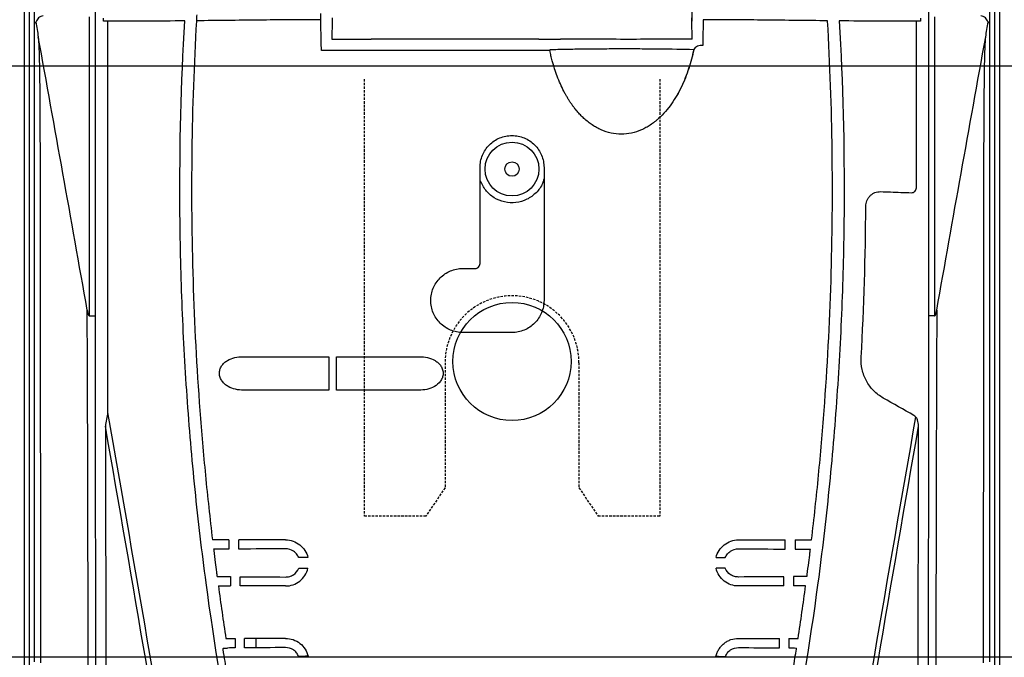
# Model space of a CAD drawing. Units: millimetres. Extents: x -3402 to 8400, y 0 to 6280.
# Drawn here: x 1630 to 1730, y 3781 to 3846 of the extents above; entities that cross this region are included whole.
import ezdxf
from ezdxf.enums import TextEntityAlignment as Align

# ---------------------------------------------------------------- set-up
doc = ezdxf.new("R2010")
doc.units = ezdxf.units.MM
doc.header["$MEASUREMENT"] = 0
doc.linetypes.add('DASHED2', pattern=[0.375, 0.25, -0.125])
doc.linetypes.add('HIDDEN', pattern=[0.375, 0.25, -0.125])
for name, color, linetype, lineweight in [('2DE_OBJ_LAMEL-APP', 130, 'Continuous', 25), ('2DE_OBJ_Lamel-DISTR', 255, 'Continuous', 18), ('2DE_TXTNUM', 11, 'Continuous', 9)]:
    doc.layers.add(name, color=color, linetype=linetype, lineweight=lineweight)
doc.layers.add('2DE_TXTPAR', color=41, linetype='Continuous')
doc.layers.add('Zaciski', color=30, linetype='DASHED2')
doc.layers.add('LAM_MONT', color=1, linetype='Continuous', plot=False)
doc.styles.add('CP_ATTR', font='ARIAL.TTF')
doc.styles.add('CP_ELATT', font='ARIAL.TTF')

# ---------------------------------------------------------------- blocks, each defined once
blk = doc.blocks.new('LML_73_81005_01')
at = {"layer": 'LAM_MONT'}
blk.add_circle((0, 0), 6, dxfattribs=at)
blk = doc.blocks.new('2dlam_73-81005-07_zcm9x1x')
at = {"layer": 'LAM_MONT'}
blk.add_lwpolyline([(-0.021, -130), (706.979, -130), (706.979, -70), (-0.021, -70)], close=True, dxfattribs=at)
blk.add_blockref('LML_73_81005_01', (453.479, -100))
at = {"linetype": 'ByBlock', "style": 'CP_ATTR', "flags": 9}
for tag, p in [('NUMBER', (0.813, -129.399)), ('GROUP', (0.813, -129.4)), ('ARTICLE', (0.813, -129.401)), ('ORDER-NO', (0.813, -129.403)), ('PRODUCER', (0.813, -129.404)), ('NAME', (0.814, -129.397)), ('CHARACTER', (0.819, -129.401)), ('TAG', (0.82, -129.397)), ('VOLTAGE', (0.821, -129.404)), ('OTHER', (0.822, -129.399)), ('POWER', (0.822, -129.403))]:
    blk.add_attdef(tag, text='', height=0.0005, dxfattribs=at).set_placement(p, align=Align.MIDDLE_LEFT)
blk = doc.blocks.new('2dapa_ars26v_apa-04_f6pa639')
for p, q in [((-49.5, -240.122), (-49.5, 276.878)), ((49.5, 276.878), (49.5, -240.122)), ((-49, -273.712), (-49, -95.753)), ((49, -95.622), (49, -273.712)), ((-18.29, -152.249), (-18.29, -152.273)), ((16.29, -152.272), (16.29, -152.278)), ((18.29, -152.273), (18.29, -152.249)), ((0, -182.056), (0, -182.024)), ((-26.028, -213.113), (-26.028, -214.072))]:
    blk.add_line(p, q)
at = {"flags": 128}
blk.add_lwpolyline([(2.714, -152.266), (0.587, -152.266), (-1.539, -152.266), (-3.666, -152.266), (-5.793, -152.266), (-7.919, -152.267), (-10.045, -152.268), (-12.17, -152.269), (-14.295, -152.27)], dxfattribs=at)
for radius in [2.732, 0.733]:
    blk.add_circle((0, -165.458), radius)
for centre, start, end in [((-41.167, -159.287), 89.3633, 92.15958), ((41.166, -159.287), 87.84042, 90.6367)]:
    blk.add_arc(centre, 8.846, start, end)
for points, degree in [([(-48.5, -150.669), (-48.5, -147.974), (-48.5, -145.157), (-48.5, -142.217)], 3), ([(48.5, -142.217), (48.5, -145.157), (48.5, -147.974), (48.5, -150.669)], 3), ([(-42.341, -149.435), (-42.342, -159.738), (-42.342, -170.042), (-42.341, -180.345)], 3), ([(-19.42, -150.294), (-19.422, -150.071), (-19.421, -149.855), (-19.416, -149.681)], 3), ([(18.266, -149.507), (18.274, -150.437)], 1), ([(42.34, -180.345), (42.341, -170.042), (42.342, -159.738), (42.34, -149.435)], 3), ([(-48.5, -150.669), (-48.5, -150.622), (-48.451, -150.577), (-48.359, -150.541)], 3), ([(-48.359, -150.541), (-48.269, -151.04), (-48.2, -151.542), (-48.11, -152.041)], 3), ([(-42.912, -180.378), (-42.913, -170.253), (-42.913, -160.126), (-42.912, -150)], 3), ([(-41.5, -150.447), (-41.5, -150.336), (-41.5, -150.228), (-41.5, -150.141)], 3), ([(-33.241, -150.414), (-35.854, -150.438), (-38.464, -150.453), (-41.069, -150.442)], 3), ([(-41.069, -150.442), (-41.069, -163.685), (-41.069, -176.929), (-41.069, -190.17)], 3), ([(-32.049, -150.402), (-32.05, -150.411), (-32.05, -150.42), (-32.051, -150.429)], 3), ([(-18.272, -150.117), (-18.278, -150.828), (-18.284, -151.538), (-18.29, -152.249)], 3), ([(18.29, -152.249), (18.284, -151.538), (18.277, -150.828), (18.271, -150.117)], 3), ([(19.419, -150.294), (19.413, -150.623), (19.407, -150.951), (19.4, -151.28)], 3), ([(32.05, -150.429), (32.05, -150.42), (32.049, -150.411), (32.049, -150.402)], 3), ([(41.068, -150.442), (38.463, -150.453), (35.854, -150.438), (33.241, -150.414)], 3), ([(41.068, -167.364), (41.068, -161.723), (41.068, -156.082), (41.068, -150.442)], 3), ([(41.5, -150.141), (41.5, -150.228), (41.5, -150.336), (41.5, -150.447)], 3), ([(42.912, -150), (42.913, -160.126), (42.913, -170.253), (42.912, -180.378)], 3), ([(48.109, -152.041), (48.2, -151.542), (48.269, -151.04), (48.359, -150.541)], 3), ([(48.5, -150.669), (48.5, -150.622), (48.451, -150.577), (48.359, -150.541)], 3), ([(-43.144, -179.786), (-44.778, -170.531), (-46.433, -161.282), (-48.11, -152.041)], 3), ([(-18.29, -152.273), (-16.958, -152.272), (-15.627, -152.271), (-14.295, -152.27)], 3), ([(2.714, -152.266), (3.45, -152.266), (4.185, -152.266), (4.921, -152.266)], 3), ([(18.29, -152.273), (17.623, -152.273), (16.957, -152.272), (16.29, -152.272)], 3), ([(43.143, -179.786), (44.778, -170.531), (46.433, -161.282), (48.109, -152.041)], 3), ([(3.837, -153.409), (-3.9, -153.41), (-11.639, -153.411), (-19.36, -153.409)], 3), ([(3.831, -153.356), (3.832, -153.374), (3.834, -153.392), (3.838, -153.409)], 3), ([(18.461, -153.325), (18.459, -153.33), (18.458, -153.335), (18.457, -153.34)], 3), ([(-3.25, -175.056), (-3.25, -171.806), (-3.25, -168.556), (-3.25, -165.306)], 3), ([(3.25, -165.306), (3.25, -169.806), (3.25, -174.306), (3.25, -178.806)], 3), ([(35.461, -184.577), (35.749, -179.472), (35.907, -174.364), (35.935, -169.251)], 3), ([(-5, -175.556), (-4.584, -175.556), (-4.167, -175.556), (-3.75, -175.556)], 3), ([(0, -182.056), (-1.667, -182.056), (-3.334, -182.056), (-5, -182.056)], 3), ([(-27.339, -184.514), (-24.435, -184.514), (-21.527, -184.514), (-18.616, -184.514)], 3), ([(-17.817, -184.514), (-15.008, -184.514), (-12.198, -184.514), (-9.386, -184.514)], 3), ([(-18.613, -187.915), (-21.499, -187.915), (-24.383, -187.915), (-27.262, -187.915)], 3), ([(-9.456, -187.915), (-12.243, -187.915), (-15.029, -187.915), (-17.813, -187.915)], 3), ([(40.818, -190.468), (39.781, -189.884), (38.744, -189.299), (37.707, -188.713)], 3), ([(-41.069, -190.17), (-38.201, -206.537), (-35.397, -222.913), (-32.649, -239.284)], 3), ([(40.988, -190.628), (38.148, -206.842), (35.371, -223.065), (32.649, -239.283)], 3), ([(40.988, -190.628), (40.945, -190.561), (40.887, -190.507), (40.818, -190.468)], 3), ([(41.297, -191.563), (41.262, -191.35), (41.227, -191.135), (41.191, -190.919)], 3), ([(-33.131, -239.356), (-35.798, -223.425), (-38.519, -207.49), (-41.297, -191.563)], 3), ([(33.131, -239.355), (35.798, -223.425), (38.519, -207.489), (41.297, -191.563)], 3), ([(-28.757, -203.113), (-29.313, -203.114), (-29.867, -203.114), (-30.422, -203.114)], 3), ([(-28.757, -203.113), (-28.757, -203.429), (-28.756, -203.745), (-28.755, -204.06)], 3), ([(-27.755, -204.052), (-27.755, -203.739), (-27.754, -203.426), (-27.753, -203.113)], 3), ([(-22.999, -203.113), (-24.585, -203.113), (-26.169, -203.113), (-27.753, -203.113)], 3), ([(22.999, -203.113), (24.584, -203.113), (26.169, -203.113), (27.752, -203.113)], 3), ([(27.755, -204.052), (27.754, -203.739), (27.753, -203.426), (27.752, -203.113)], 3), ([(28.757, -203.113), (28.756, -203.429), (28.755, -203.745), (28.754, -204.06)], 3), ([(28.757, -203.113), (29.312, -203.114), (29.867, -203.114), (30.422, -203.114)], 3), ([(-28.755, -204.06), (-29.272, -204.064), (-29.789, -204.069), (-30.306, -204.074)], 3), ([(-23, -204.016), (-24.586, -204.027), (-26.171, -204.039), (-27.755, -204.052)], 3), ([(-20.723, -204.905), (-21.036, -204.906), (-21.349, -204.908), (-21.662, -204.91)], 3), ([(20.722, -204.905), (21.035, -204.906), (21.348, -204.908), (21.661, -204.91)], 3), ([(23, -204.016), (24.586, -204.027), (26.171, -204.039), (27.755, -204.052)], 3), ([(28.754, -204.06), (29.272, -204.064), (29.789, -204.069), (30.305, -204.074)], 3), ([(-21.664, -205.998), (-21.35, -206), (-21.036, -206.002), (-20.722, -206.003)], 3), ([(21.664, -205.998), (21.35, -206), (21.036, -206.002), (20.722, -206.003)], 3), ([(-29.953, -206.833), (-29.497, -206.837), (-29.04, -206.84), (-28.582, -206.844)], 3), ([(-28.582, -206.844), (-28.582, -207.162), (-28.581, -207.479), (-28.58, -207.797)], 3), ([(-27.6, -207.797), (-27.599, -207.482), (-27.598, -207.167), (-27.597, -206.852)], 3), ([(-27.597, -206.852), (-26.066, -206.865), (-24.534, -206.876), (-23, -206.886)], 3), ([(27.597, -206.852), (26.066, -206.865), (24.533, -206.876), (23, -206.886)], 3), ([(27.6, -207.797), (27.599, -207.482), (27.598, -207.167), (27.597, -206.852)], 3), ([(28.582, -206.844), (28.581, -207.162), (28.58, -207.479), (28.579, -207.797)], 3), ([(29.953, -206.833), (29.496, -206.837), (29.039, -206.84), (28.582, -206.844)], 3), ([(-29.824, -207.797), (-29.583, -209.571), (-29.325, -211.343), (-29.054, -213.113)], 3), ([(-29.824, -207.797), (-29.409, -207.797), (-28.994, -207.797), (-28.58, -207.797)], 3), ([(-22.999, -207.797), (-24.534, -207.797), (-26.068, -207.797), (-27.6, -207.797)], 3), ([(27.6, -207.797), (26.067, -207.797), (24.533, -207.797), (22.999, -207.797)], 3), ([(29.824, -207.797), (29.409, -207.797), (28.994, -207.797), (28.579, -207.797)], 3), ([(29.053, -213.113), (29.325, -211.343), (29.582, -209.571), (29.824, -207.797)], 3), ([(-29.054, -213.113), (-28.743, -213.113), (-28.431, -213.113), (-28.12, -213.113)], 3), ([(-28.12, -213.113), (-28.119, -213.438), (-28.118, -213.763), (-28.117, -214.088)], 3), ([(-27.173, -214.08), (-27.172, -213.758), (-27.17, -213.436), (-27.169, -213.113)], 3), ([(22.999, -213.113), (24.39, -213.113), (25.78, -213.113), (27.169, -213.113)], 3), ([(27.172, -214.08), (27.171, -213.758), (27.17, -213.436), (27.169, -213.113)], 3), ([(28.12, -213.113), (28.119, -213.438), (28.117, -213.763), (28.116, -214.088)], 3), ([(28.12, -213.113), (28.431, -213.113), (28.742, -213.113), (29.053, -213.113)], 3), ([(-28.117, -214.088), (-28.378, -214.09), (-28.639, -214.092), (-28.901, -214.094)], 3), ([(-23, -214.049), (-24.392, -214.059), (-25.783, -214.069), (-27.173, -214.08)], 3), ([(-20.715, -214.938), (-21.038, -214.94), (-21.361, -214.942), (-21.684, -214.944)], 3), ([(20.715, -214.938), (21.038, -214.94), (21.361, -214.942), (21.684, -214.944)], 3), ([(23, -214.049), (24.392, -214.059), (25.782, -214.069), (27.172, -214.08)], 3), ([(28.116, -214.088), (28.378, -214.09), (28.639, -214.092), (28.901, -214.094)], 3)]:
    blk.add_open_spline(points, degree=degree)
for points, knots in [([(-47.608, -149.917), (-47.695, -149.915), (-47.78, -149.931), (-47.94, -149.999), (-48.013, -150.048), (-48.203, -150.226), (-48.294, -150.379), (-48.359, -150.541)], [0, 0, 0, 0, 0.25, 0.25, 0.5, 0.5, 1, 1, 1, 1]), ([(-32.024, -149.79), (-32.029, -149.876), (-32.034, -149.974), (-32.043, -150.183), (-32.046, -150.291), (-32.049, -150.402)], [0, 0, 0, 0, 0.5, 0.5, 1, 1, 1, 1]), ([(48.359, -150.541), (48.326, -150.46), (48.288, -150.383), (48.195, -150.237), (48.14, -150.167), (48.013, -150.049), (47.94, -149.999), (47.781, -149.932), (47.695, -149.915), (47.607, -149.917)], [0, 0, 0, 0, 0.25, 0.25, 0.5, 0.5, 0.75, 0.75, 1, 1, 1, 1]), ([(-48.5, -215.495), (-48.5, -204.717), (-48.5, -193.923), (-48.5, -177.711), (-48.5, -172.303), (-48.5, -164.188), (-48.5, -161.483), (-48.5, -157.424), (-48.5, -156.07), (-48.5, -154.041), (-48.5, -153.365), (-48.5, -152.351), (-48.5, -152.013), (-48.5, -151.339), (-48.5, -151.002), (-48.5, -150.669)], [0, 0, 0, 0, 0.5, 0.5, 0.75, 0.75, 0.875, 0.875, 0.9375, 0.9375, 0.96875, 0.96875, 0.984375, 0.984375, 1, 1, 1, 1]), ([(-27.936, -226.276), (-29.179, -220.042), (-30.222, -213.777), (-31.489, -204.331), (-31.862, -201.173), (-32.506, -194.851), (-32.778, -191.686), (-33.221, -185.349), (-33.393, -182.177), (-33.635, -175.824), (-33.705, -172.645), (-33.766, -163.114), (-33.604, -156.762), (-33.241, -150.414)], [0, 0, 0, 0, 0.25, 0.25, 0.375, 0.375, 0.5, 0.5, 0.625, 0.625, 0.75, 0.75, 1, 1, 1, 1]), ([(-32.051, -150.429), (-32.555, -159.213), (-32.671, -168.016), (-32.263, -181.206), (-32.031, -185.597), (-31.536, -192.177), (-31.347, -194.367), (-30.921, -198.744), (-30.682, -200.93), (-30.422, -203.114)], [0, 0, 0, 0, 0.5, 0.5, 0.75, 0.75, 0.875, 0.875, 1, 1, 1, 1]), ([(-19.42, -150.294), (-21.527, -150.3), (-23.633, -150.314), (-27.843, -150.355), (-29.947, -150.381), (-32.049, -150.402)], [0, 0, 0, 0, 0.5, 0.5, 1, 1, 1, 1]), ([(-19.36, -153.409), (-19.367, -153.076), (-19.373, -152.742), (-19.379, -152.409), (-19.393, -151.704), (-19.406, -150.999), (-19.42, -150.294)], [0, 0, 0, 0, 0.001, 0.001, 0.001, 0.003115743, 0.003115743, 0.003115743, 0.003115743]), ([(32.049, -150.402), (29.947, -150.381), (27.842, -150.355), (23.633, -150.314), (21.526, -150.3), (19.419, -150.294)], [0, 0, 0, 0, 0.5, 0.5, 1, 1, 1, 1]), ([(33.241, -150.414), (33.604, -156.762), (33.765, -163.114), (33.705, -172.647), (33.634, -175.827), (33.392, -182.178), (33.221, -185.35), (32.778, -191.687), (32.506, -194.852), (31.861, -201.175), (31.489, -204.333), (30.222, -213.778), (29.178, -220.042), (27.936, -226.276)], [0, 0, 0, 0, 0.25, 0.25, 0.375, 0.375, 0.5, 0.5, 0.625, 0.625, 0.75, 0.75, 1, 1, 1, 1]), ([(30.422, -203.114), (30.682, -200.93), (30.921, -198.744), (31.347, -194.367), (31.536, -192.176), (32.03, -185.597), (32.263, -181.205), (32.671, -168.015), (32.555, -159.213), (32.05, -150.429)], [0, 0, 0, 0, 0.125, 0.125, 0.25, 0.25, 0.5, 0.5, 1, 1, 1, 1]), ([(48.5, -150.669), (48.5, -151.002), (48.5, -151.339), (48.5, -152.013), (48.5, -152.351), (48.5, -153.365), (48.5, -154.041), (48.5, -156.07), (48.5, -157.424), (48.5, -161.483), (48.5, -164.188), (48.5, -172.303), (48.5, -177.711), (48.5, -193.923), (48.5, -204.717), (48.5, -215.495)], [0, 0, 0, 0, 0.015625, 0.015625, 0.03125, 0.03125, 0.0625, 0.0625, 0.125, 0.125, 0.25, 0.25, 0.5, 0.5, 1, 1, 1, 1]), ([(19.4, -151.28), (19.395, -151.566), (19.39, -151.852), (19.384, -152.138), (19.379, -152.398), (19.374, -152.658), (19.369, -152.918)], [0, 0, 0, 0, 0.000858598, 0.000858598, 0.000858598, 0.001638596, 0.001638596, 0.001638596, 0.001638596]), ([(-48.11, -152.041), (-48.084, -152.373), (-48.067, -152.704), (-48.039, -153.368), (-48.028, -153.699), (-48.002, -154.694), (-47.991, -155.358), (-47.965, -157.348), (-47.957, -158.675), (-47.935, -162.654), (-47.93, -165.307), (-47.915, -173.262), (-47.912, -178.563), (-47.903, -194.456), (-47.901, -205.037), (-47.899, -215.603)], [0, 0, 0, 0, 0.015625, 0.015625, 0.03125, 0.03125, 0.0625, 0.0625, 0.125, 0.125, 0.25, 0.25, 0.5, 0.5, 1, 1, 1, 1]), ([(16.29, -152.278), (15.62, -152.281), (14.934, -152.283), (13.175, -152.288), (12.09, -152.289), (8.826, -152.287), (6.641, -152.279), (4.921, -152.266)], [0.1825997, 0.1825997, 0.1825997, 0.1825997, 0.3087859, 0.3087859, 0.5021059, 0.5021059, 0.888746, 0.888746, 0.888746, 0.888746]), ([(19.369, -152.918), (19.192, -152.908), (19.018, -152.928), (18.766, -153.018), (18.686, -153.057), (18.545, -153.167), (18.484, -153.238), (18.461, -153.325)], [0, 0, 0, 0, 0.5, 0.5, 0.75, 0.75, 1, 1, 1, 1]), ([(47.899, -215.603), (47.901, -205.037), (47.903, -194.456), (47.912, -178.563), (47.915, -173.262), (47.929, -165.307), (47.935, -162.654), (47.956, -158.675), (47.965, -157.348), (47.991, -155.358), (48.002, -154.694), (48.028, -153.699), (48.038, -153.368), (48.066, -152.704), (48.084, -152.373), (48.109, -152.041)], [0, 0, 0, 0, 0.5, 0.5, 0.75, 0.75, 0.875, 0.875, 0.9375, 0.9375, 0.96875, 0.96875, 0.984375, 0.984375, 1, 1, 1, 1]), ([(18.457, -153.34), (17.336, -153.314), (16.151, -153.295), (14.589, -153.279), (14.272, -153.276), (13.634, -153.272), (13.315, -153.27), (12.357, -153.266), (11.717, -153.265), (10.756, -153.266), (10.435, -153.266), (9.793, -153.269), (9.47, -153.271), (8.518, -153.277), (7.896, -153.283), (6.681, -153.298), (6.087, -153.307), (4.927, -153.329), (4.366, -153.342), (3.831, -153.356)], [0, 0, 0, 0, 0.25, 0.25, 0.3125, 0.3125, 0.375, 0.375, 0.5, 0.5, 0.5625, 0.5625, 0.625, 0.625, 0.75, 0.75, 0.875, 0.875, 1, 1, 1, 1]), ([(6.112, -158.951), (6.051, -158.864), (5.929, -158.689), (5.754, -158.418), (5.584, -158.138), (5.419, -157.848), (5.186, -157.411), (4.901, -156.812), (4.592, -156.052), (4.32, -155.269), (4.115, -154.569), (3.955, -153.945), (3.877, -153.589), (3.837, -153.409)], [0, 0, 0, 0, 0.052633, 0.106106, 0.160468, 0.215764, 0.272037, 0.406651, 0.54567, 0.679881, 0.818391, 0.908606, 1, 1, 1, 1]), ([(18.461, -153.325), (18.323, -153.977), (18.152, -154.619), (17.738, -155.883), (17.493, -156.509), (16.918, -157.706), (16.59, -158.28), (16.019, -159.094), (15.815, -159.357), (15.375, -159.864), (15.142, -160.103), (14.895, -160.326)], [0, 0, 0, 0, 0.25, 0.25, 0.5, 0.5, 0.75, 0.75, 0.875, 0.875, 1, 1, 1, 1]), ([(18.457, -153.34), (18.319, -153.989), (18.149, -154.631), (17.734, -155.896), (17.49, -156.515), (16.917, -157.707), (16.59, -158.282), (15.82, -159.375), (15.389, -159.881), (14.895, -160.326)], [0, 0, 0, 0, 0.25, 0.25, 0.5, 0.5, 0.75, 0.75, 1, 1, 1, 1]), ([(7.306, -160.315), (7.246, -160.259), (7.125, -160.146), (6.949, -159.968), (6.776, -159.782), (6.605, -159.587), (6.437, -159.383), (6.272, -159.171), (6.166, -159.025), (6.112, -158.951)], [0, 0, 0, 0, 0.135561, 0.273328, 0.413445, 0.556046, 0.701259, 0.849206, 1, 1, 1, 1]), ([(14.895, -160.326), (14.826, -160.387), (14.689, -160.508), (14.477, -160.679), (14.262, -160.84), (14.045, -160.99), (13.824, -161.129), (13.601, -161.257), (13.374, -161.374), (12.899, -161.595), (12.148, -161.843), (11.099, -161.956), (10.049, -161.845), (9.216, -161.568), (8.59, -161.258), (8.147, -160.988), (7.714, -160.675), (7.443, -160.436), (7.306, -160.315)], [0, 0, 0, 0, 0.0328809, 0.0652041, 0.0970153, 0.1283623, 0.1592953, 0.1898663, 0.2201294, 0.25014, 0.3765811, 0.4997864, 0.6233974, 0.7499089, 0.8101783, 0.8716625, 0.9348011, 1, 1, 1, 1]), ([(-3.25, -165.306), (-3.25, -165.091), (-3.229, -164.88), (-3.147, -164.465), (-3.084, -164.258), (-2.921, -163.865), (-2.821, -163.678), (-2.585, -163.325), (-2.448, -163.157), (-2.148, -162.858), (-1.985, -162.723), (-1.629, -162.485), (-1.44, -162.384), (-1.049, -162.222), (-0.844, -162.16), (-0.425, -162.076), (-0.214, -162.056), (0.21, -162.056), (0.425, -162.077), (0.842, -162.159), (1.044, -162.221), (1.438, -162.383), (1.628, -162.485), (1.98, -162.72), (2.145, -162.854), (2.448, -163.157), (2.583, -163.322), (2.818, -163.674), (2.92, -163.864), (3.083, -164.257), (3.145, -164.46), (3.228, -164.876), (3.25, -165.091), (3.25, -165.306)], [0, 0, 0, 0, 0.0625, 0.0625, 0.125, 0.125, 0.1875, 0.1875, 0.25, 0.25, 0.3125, 0.3125, 0.375, 0.375, 0.4375, 0.4375, 0.5, 0.5, 0.5625, 0.5625, 0.625, 0.625, 0.6875, 0.6875, 0.75, 0.75, 0.8125, 0.8125, 0.875, 0.875, 0.9375, 0.9375, 1, 1, 1, 1]), ([(3.218, -166.493), (3.184, -166.636), (3.061, -167.155), (2.473, -167.903), (1.54, -168.595), (0.411, -168.925), (-0.761, -168.867), (-1.841, -168.421), (-2.734, -167.656), (-3.058, -166.962), (-3.219, -166.619)], [0, 0, 0, 0, 0.052035, 0.187929, 0.323779, 0.459603, 0.595431, 0.731289, 0.86719, 1, 1, 1, 1]), ([(35.935, -169.251), (35.936, -169.051), (35.974, -168.855), (36.085, -168.579), (36.131, -168.492), (36.238, -168.327), (36.301, -168.249), (36.44, -168.109), (36.515, -168.047), (36.68, -167.937), (36.768, -167.891), (37.041, -167.782), (37.24, -167.747), (37.438, -167.754)], [0, 0, 0, 0, 0.25, 0.25, 0.375, 0.375, 0.5, 0.5, 0.625, 0.625, 0.75, 0.75, 1, 1, 1, 1]), ([(37.438, -167.754), (37.768, -167.765), (38.099, -167.776), (38.429, -167.788), (39.142, -167.812), (39.855, -167.838), (40.567, -167.864)], [0, 0, 0, 0, 0.001000001, 0.001000001, 0.001000001, 0.00315817, 0.00315817, 0.00315817, 0.00315817]), ([(40.567, -167.864), (40.7, -167.869), (40.831, -167.816), (41.016, -167.629), (41.068, -167.497), (41.068, -167.364)], [0, 0, 0, 0, 0.5, 0.5, 1, 1, 1, 1]), ([(-5, -182.056), (-5.215, -182.056), (-5.426, -182.035), (-5.841, -181.952), (-6.048, -181.89), (-6.441, -181.726), (-6.628, -181.627), (-6.981, -181.391), (-7.148, -181.254), (-7.448, -180.954), (-7.583, -180.79), (-7.821, -180.435), (-7.921, -180.246), (-8.084, -179.854), (-8.146, -179.65), (-8.229, -179.23), (-8.25, -179.019), (-8.25, -178.595), (-8.229, -178.38), (-8.146, -177.963), (-8.085, -177.761), (-7.922, -177.367), (-7.821, -177.177), (-7.585, -176.825), (-7.451, -176.661), (-7.148, -176.357), (-6.984, -176.222), (-6.632, -175.987), (-6.442, -175.885), (-6.048, -175.722), (-5.846, -175.66), (-5.43, -175.577), (-5.215, -175.556), (-5, -175.556)], [0, 0, 0, 0, 0.0625, 0.0625, 0.125, 0.125, 0.1875, 0.1875, 0.25, 0.25, 0.3125, 0.3125, 0.375, 0.375, 0.4375, 0.4375, 0.5, 0.5, 0.5625, 0.5625, 0.625, 0.625, 0.6875, 0.6875, 0.75, 0.75, 0.8125, 0.8125, 0.875, 0.875, 0.9375, 0.9375, 1, 1, 1, 1]), ([(-3.75, -175.556), (-3.618, -175.556), (-3.489, -175.501), (-3.305, -175.317), (-3.25, -175.188), (-3.25, -175.056)], [0, 0, 0, 0, 0.5, 0.5, 1, 1, 1, 1]), ([(3.25, -178.806), (3.25, -179.02), (3.229, -179.231), (3.146, -179.646), (3.084, -179.853), (2.921, -180.246), (2.821, -180.433), (2.586, -180.786), (2.449, -180.953), (2.149, -181.253), (1.986, -181.387), (1.631, -181.625), (1.442, -181.726), (1.051, -181.888), (0.847, -181.951), (0.427, -182.035), (0.214, -182.056), (0, -182.056)], [0, 0, 0, 0, 0.125, 0.125, 0.25, 0.25, 0.375, 0.375, 0.5, 0.5, 0.625, 0.625, 0.75, 0.75, 0.875, 0.875, 1, 1, 1, 1]), ([(-43.038, -219.662), (-43.049, -213.023), (-43.061, -206.379), (-43.084, -196.407), (-43.092, -193.083), (-43.113, -186.433), (-43.125, -183.108), (-43.144, -179.786)], [0, 0, 0, 0, 0.5, 0.5, 0.75, 0.75, 1, 1, 1, 1]), ([(-43.144, -179.786), (-43.131, -179.855), (-43.118, -179.924), (-43.102, -179.992), (-43.091, -180.038), (-43.08, -180.084), (-43.066, -180.13), (-43.057, -180.161), (-43.047, -180.192), (-43.035, -180.223), (-43.027, -180.244), (-43.018, -180.265), (-43.008, -180.285), (-42.998, -180.305), (-42.986, -180.326), (-42.971, -180.344), (-42.965, -180.351), (-42.958, -180.358), (-42.95, -180.363), (-42.943, -180.369), (-42.934, -180.374), (-42.925, -180.377), (-42.921, -180.378), (-42.916, -180.378), (-42.912, -180.378)], [0, 0, 0, 0, 0.0002101374, 0.0002101374, 0.0002101374, 0.0003530402, 0.0003530402, 0.0003530402, 0.0004508694, 0.0004508694, 0.0004508694, 0.0005185345, 0.0005185345, 0.0005185345, 0.0005888505, 0.0005888505, 0.0005888505, 0.0006172893, 0.0006172893, 0.0006172893, 0.0006463311, 0.0006463311, 0.0006463311, 0.0006592983, 0.0006592983, 0.0006592983, 0.0006592983]), ([(42.912, -180.378), (42.94, -180.378), (42.962, -180.356), (42.995, -180.312), (43.007, -180.287), (43.041, -180.212), (43.058, -180.16), (43.102, -180.001), (43.124, -179.894), (43.143, -179.786)], [0, 0, 0, 0, 0.125, 0.125, 0.25, 0.25, 0.5, 0.5, 1, 1, 1, 1]), ([(43.143, -179.786), (43.124, -183.108), (43.112, -186.433), (43.092, -193.083), (43.083, -196.407), (43.061, -206.379), (43.049, -213.023), (43.037, -219.662)], [0, 0, 0, 0, 0.25, 0.25, 0.5, 0.5, 1, 1, 1, 1]), ([(-42.912, -180.378), (-42.77, -180.38), (-42.622, -180.377), (-42.408, -180.364), (-42.342, -180.355), (-42.341, -180.345)], [0, 0, 0, 0, 0.5, 0.5, 1, 1, 1, 1]), ([(-42.341, -180.345), (-42.337, -183.604), (-42.334, -186.867), (-42.328, -193.392), (-42.325, -196.654), (-42.315, -206.439), (-42.308, -212.958), (-42.301, -219.473)], [0, 0, 0, 0, 0.25, 0.25, 0.5, 0.5, 1, 1, 1, 1]), ([(42.301, -219.473), (42.308, -212.958), (42.314, -206.438), (42.324, -196.654), (42.327, -193.391), (42.334, -186.867), (42.337, -183.604), (42.34, -180.345)], [0, 0, 0, 0, 0.5, 0.5, 0.75, 0.75, 1, 1, 1, 1]), ([(42.912, -180.378), (42.77, -180.38), (42.622, -180.377), (42.407, -180.364), (42.342, -180.355), (42.34, -180.345)], [0, 0, 0, 0, 0.5, 0.5, 1, 1, 1, 1]), ([(-27.262, -187.915), (-27.536, -187.915), (-27.809, -187.888), (-28.34, -187.765), (-28.595, -187.672), (-28.952, -187.466), (-29.064, -187.388), (-29.27, -187.211), (-29.365, -187.109), (-29.526, -186.887), (-29.592, -186.765), (-29.686, -186.507), (-29.713, -186.37), (-29.722, -186.097), (-29.704, -185.96), (-29.626, -185.696), (-29.567, -185.573), (-29.416, -185.342), (-29.327, -185.239), (-29.127, -185.055), (-29.015, -184.973), (-28.666, -184.763), (-28.406, -184.666), (-27.881, -184.542), (-27.612, -184.514), (-27.339, -184.514)], [0, 0, 0, 0, 0.125, 0.125, 0.25, 0.25, 0.3125, 0.3125, 0.375, 0.375, 0.4375, 0.4375, 0.5, 0.5, 0.5625, 0.5625, 0.625, 0.625, 0.6875, 0.6875, 0.75, 0.75, 0.875, 0.875, 1, 1, 1, 1]), ([(-18.616, -184.514), (-18.616, -185.078), (-18.615, -185.642), (-18.615, -186.206), (-18.614, -186.776), (-18.613, -187.346), (-18.613, -187.915)], [0, 0, 0, 0, 0.001691876, 0.001691876, 0.001691876, 0.003401982, 0.003401982, 0.003401982, 0.003401982]), ([(-17.813, -187.915), (-17.814, -187.346), (-17.814, -186.776), (-17.815, -186.206), (-17.815, -185.642), (-17.816, -185.078), (-17.817, -184.514)], [0, 0, 0, 0, 0.001710109, 0.001710109, 0.001710109, 0.003401983, 0.003401983, 0.003401983, 0.003401983]), ([(-9.386, -184.514), (-9.112, -184.514), (-8.837, -184.543), (-8.306, -184.669), (-8.049, -184.765), (-7.696, -184.978), (-7.586, -185.058), (-7.385, -185.244), (-7.294, -185.349), (-7.144, -185.578), (-7.084, -185.705), (-7.008, -185.967), (-6.99, -186.107), (-7, -186.379), (-7.028, -186.516), (-7.123, -186.773), (-7.19, -186.894), (-7.433, -187.226), (-7.65, -187.404), (-8.123, -187.673), (-8.385, -187.768), (-8.913, -187.888), (-9.182, -187.915), (-9.456, -187.915)], [0, 0, 0, 0, 0.125, 0.125, 0.25, 0.25, 0.3125, 0.3125, 0.375, 0.375, 0.4375, 0.4375, 0.5, 0.5, 0.5625, 0.5625, 0.625, 0.625, 0.75, 0.75, 0.875, 0.875, 1, 1, 1, 1]), ([(37.707, -188.713), (37.346, -188.508), (37.021, -188.259), (36.587, -187.818), (36.451, -187.659), (36.205, -187.327), (36.095, -187.154), (35.898, -186.792), (35.812, -186.603), (35.666, -186.213), (35.607, -186.015), (35.472, -185.413), (35.438, -184.994), (35.461, -184.577)], [0, 0, 0, 0, 0.25, 0.25, 0.375, 0.375, 0.5, 0.5, 0.625, 0.625, 0.75, 0.75, 1, 1, 1, 1]), ([(-41.069, -190.17), (-41.107, -190.405), (-41.146, -190.638), (-41.222, -191.103), (-41.26, -191.335), (-41.297, -191.563)], [0, 0, 0, 0, 0.5, 0.5, 1, 1, 1, 1]), ([(41.191, -190.919), (41.181, -190.858), (41.153, -190.803), (41.08, -190.707), (41.036, -190.666), (40.988, -190.628)], [0, 0, 0, 0, 0.5, 0.5, 1, 1, 1, 1]), ([(-41.297, -191.563), (-41.284, -195.822), (-41.276, -200.085), (-41.263, -208.609), (-41.258, -212.87), (-41.254, -217.129)], [0, 0, 0, 0, 0.5, 0.5, 1, 1, 1, 1]), ([(41.254, -217.129), (41.258, -212.87), (41.262, -208.609), (41.276, -200.085), (41.284, -195.822), (41.297, -191.563)], [0, 0, 0, 0, 0.5, 0.5, 1, 1, 1, 1]), ([(-22.999, -203.113), (-22.737, -203.113), (-22.482, -203.156), (-21.986, -203.327), (-21.758, -203.452), (-21.346, -203.776), (-21.171, -203.968), (-20.887, -204.41), (-20.784, -204.649), (-20.723, -204.905)], [0, 0, 0, 0, 0.25, 0.25, 0.5, 0.5, 0.75, 0.75, 1, 1, 1, 1]), ([(20.722, -204.905), (20.784, -204.65), (20.887, -204.41), (21.17, -203.969), (21.345, -203.776), (21.756, -203.453), (21.985, -203.328), (22.479, -203.157), (22.737, -203.113), (22.999, -203.113)], [0, 0, 0, 0, 0.25, 0.25, 0.5, 0.5, 0.75, 0.75, 1, 1, 1, 1]), ([(-30.306, -204.074), (-30.301, -204.11), (-30.297, -204.147), (-30.292, -204.184), (-30.242, -204.59), (-30.191, -204.996), (-30.139, -205.402), (-30.098, -205.727), (-30.056, -206.052), (-30.013, -206.377), (-29.993, -206.529), (-29.973, -206.681), (-29.953, -206.833)], [0.000118842, 0.000118842, 0.000118842, 0.000118842, 0.00023041, 0.00023041, 0.00023041, 0.001457467, 0.001457467, 0.001457467, 0.002441725, 0.002441725, 0.002441725, 0.002900845, 0.002900845, 0.002900845, 0.002900845]), ([(-21.662, -204.91), (-21.716, -204.777), (-21.788, -204.655), (-21.969, -204.434), (-22.075, -204.337), (-22.43, -204.1), (-22.714, -204.015), (-23, -204.016)], [0, 0, 0, 0, 0.25, 0.25, 0.5, 0.5, 1, 1, 1, 1]), ([(21.661, -204.91), (21.716, -204.777), (21.788, -204.655), (21.969, -204.434), (22.075, -204.337), (22.429, -204.1), (22.713, -204.015), (23, -204.016)], [0, 0, 0, 0, 0.25, 0.25, 0.5, 0.5, 1, 1, 1, 1]), ([(29.953, -206.833), (29.962, -206.761), (29.972, -206.689), (29.981, -206.618), (30.035, -206.213), (30.087, -205.807), (30.139, -205.402), (30.181, -205.076), (30.221, -204.751), (30.262, -204.425), (30.276, -204.308), (30.291, -204.191), (30.305, -204.074)], [0.000124227, 0.000124227, 0.000124227, 0.000124227, 0.000340715, 0.000340715, 0.000340715, 0.001567605, 0.001567605, 0.001567605, 0.002551862, 0.002551862, 0.002551862, 0.002906229, 0.002906229, 0.002906229, 0.002906229]), ([(-23, -206.886), (-22.857, -206.887), (-22.717, -206.867), (-22.445, -206.786), (-22.315, -206.725), (-21.962, -206.491), (-21.773, -206.263), (-21.664, -205.998)], [0, 0, 0, 0, 0.25, 0.25, 0.5, 0.5, 1, 1, 1, 1]), ([(23, -206.886), (22.857, -206.887), (22.717, -206.867), (22.445, -206.786), (22.315, -206.725), (21.961, -206.491), (21.773, -206.263), (21.664, -205.998)], [0, 0, 0, 0, 0.25, 0.25, 0.5, 0.5, 1, 1, 1, 1]), ([(-22.999, -207.797), (-22.736, -207.797), (-22.481, -207.754), (-21.985, -207.582), (-21.758, -207.458), (-21.345, -207.134), (-21.17, -206.942), (-20.887, -206.5), (-20.784, -206.258), (-20.722, -206.003)], [0, 0, 0, 0, 0.25, 0.25, 0.5, 0.5, 0.75, 0.75, 1, 1, 1, 1]), ([(22.999, -207.797), (22.736, -207.797), (22.48, -207.754), (21.984, -207.582), (21.756, -207.458), (21.344, -207.133), (21.169, -206.94), (20.886, -206.499), (20.783, -206.259), (20.722, -206.003)], [0, 0, 0, 0, 0.25, 0.25, 0.5, 0.5, 0.75, 0.75, 1, 1, 1, 1]), ([(-22.999, -213.113), (-23.593, -213.113), (-24.186, -213.113), (-24.78, -213.113), (-25.536, -213.113), (-26.293, -213.113), (-27.049, -213.113), (-27.089, -213.113), (-27.129, -213.113), (-27.169, -213.113)], [0, 0, 0, 0, 0.001786394, 0.001786394, 0.001786394, 0.004063589, 0.004063589, 0.004063589, 0.004184887, 0.004184887, 0.004184887, 0.004184887]), ([(-22.999, -213.113), (-22.734, -213.113), (-22.476, -213.157), (-21.975, -213.332), (-21.746, -213.459), (-21.331, -213.79), (-21.156, -213.986), (-20.874, -214.436), (-20.774, -214.679), (-20.715, -214.938)], [0, 0, 0, 0, 0.25, 0.25, 0.5, 0.5, 0.75, 0.75, 1, 1, 1, 1]), ([(20.715, -214.938), (20.744, -214.809), (20.784, -214.682), (20.884, -214.44), (20.944, -214.324), (21.084, -214.1), (21.164, -213.993), (21.339, -213.798), (21.434, -213.708), (21.64, -213.543), (21.751, -213.469), (21.98, -213.342), (22.1, -213.289), (22.473, -213.158), (22.734, -213.113), (22.999, -213.113)], [0, 0, 0, 0, 0.125, 0.125, 0.25, 0.25, 0.375, 0.375, 0.5, 0.5, 0.625, 0.625, 0.75, 0.75, 1, 1, 1, 1]), ([(-29.349, -214.137), (-29.348, -214.126), (-29.302, -214.116), (-29.138, -214.1), (-29.023, -214.095), (-28.901, -214.094)], [0, 0, 0, 0, 0.5, 0.5, 1, 1, 1, 1]), ([(-28.923, -216.768), (-28.941, -216.658), (-28.96, -216.548), (-28.978, -216.438), (-29.033, -216.107), (-29.087, -215.777), (-29.14, -215.446), (-29.205, -215.042), (-29.27, -214.639), (-29.333, -214.235), (-29.339, -214.202), (-29.344, -214.17), (-29.349, -214.137)], [0.000190149, 0.000190149, 0.000190149, 0.000190149, 0.000525001, 0.000525001, 0.000525001, 0.001530635, 0.001530635, 0.001530635, 0.002757146, 0.002757146, 0.002757146, 0.002856591, 0.002856591, 0.002856591, 0.002856591]), ([(-21.684, -214.944), (-21.736, -214.811), (-21.806, -214.689), (-21.982, -214.468), (-22.086, -214.371), (-22.436, -214.133), (-22.716, -214.047), (-23, -214.049)], [0, 0, 0, 0, 0.25, 0.25, 0.5, 0.5, 1, 1, 1, 1]), ([(21.684, -214.944), (21.736, -214.811), (21.805, -214.689), (21.982, -214.468), (22.086, -214.371), (22.435, -214.133), (22.716, -214.047), (23, -214.049)], [0, 0, 0, 0, 0.25, 0.25, 0.5, 0.5, 1, 1, 1, 1]), ([(28.46, -216.811), (28.472, -216.739), (28.484, -216.668), (28.496, -216.596), (28.563, -216.193), (28.629, -215.79), (28.694, -215.387), (28.748, -215.057), (28.8, -214.726), (28.853, -214.396), (28.869, -214.295), (28.885, -214.195), (28.901, -214.094)], [0.000147067, 0.000147067, 0.000147067, 0.000147067, 0.000364283, 0.000364283, 0.000364283, 0.001590378, 0.001590378, 0.001590378, 0.002594781, 0.002594781, 0.002594781, 0.002900028, 0.002900028, 0.002900028, 0.002900028])]:
    blk.add_open_spline(points, degree=3, knots=knots)
at = {"layer": 'Zaciski'}
for p, q in [((-15.003, -156.323), (-15.003, -200.706)), ((14.997, -156.323), (14.997, -200.706))]:
    blk.add_line(p, q, dxfattribs=at)
at = {"layer": 'Zaciski', "linetype": 'HIDDEN'}
for p, q in [((-6.804, -185.122), (-6.804, -197.824)), ((6.804, -185.122), (6.804, -197.824)), ((-6.804, -197.824), (-8.748, -200.706)), ((6.804, -197.824), (8.748, -200.706)), ((-8.748, -200.706), (-15.003, -200.706)), ((14.997, -200.706), (8.748, -200.706))]:
    blk.add_line(p, q, dxfattribs=at)
blk.add_arc((0, -185.122), 6.804, 0, 180, dxfattribs=at)
at = {"linetype": 'ByBlock', "style": 'CP_ATTR', "flags": 9}
for tag, p in [('NAME', (-0.092, -0.018)), ('NUMBER', (-0.092, -0.018)), ('GROUP', (-0.092, -0.018)), ('ARTICLE', (-0.092, -0.018)), ('TEMPERATURE', (-0.092, -0.018)), ('FLOW', (-0.092, -0.018)), ('CHARACTER', (-0.092, -0.018)), ('ORDER-NO', (-0.092, -0.019)), ('PRODUCER', (-0.092, -0.019)), ('CURRENT', (-0.092, -0.019)), ('PN', (-0.091, -0.018)), ('OTHER', (-0.091, -0.018)), ('DN', (-0.091, -0.019)), ('VOLTAGE', (-0.091, -0.019)), ('POWER', (-0.091, -0.019))]:
    blk.add_attdef(tag, text='', height=0.00005, dxfattribs=at).set_placement(p, align=Align.MIDDLE_LEFT)
at = {"layer": '2DE_TXTNUM', "linetype": 'ByBlock', "style": 'CP_ELATT', "width": 0.8, "flags": 8}
blk.add_attdef('TAG', text='', height=10, dxfattribs=at).set_placement((0, 261.254), align=Align.CENTER)
at = {"layer": '2DE_TXTPAR', "linetype": 'ByBlock', "style": 'CP_ATTR', "flags": 8}
blk.add_attdef('PRODUCT-TYPE', text='', height=7, dxfattribs=at).set_placement((0, 92), align=Align.CENTER)

msp = doc.modelspace()

# ---------------------------------------------------------------- block references
at = {"layer": '2DE_OBJ_LAMEL-APP'}
msp.add_blockref('2dapa_ars26v_apa-04_f6pa639', (1679.657, 3995.801), dxfattribs=at)
at = {"layer": '2DE_OBJ_Lamel-DISTR'}
msp.add_blockref('2dlam_73-81005-07_zcm9x1x', (1226.178, 3910.801), dxfattribs=at)

doc.saveas('drawing.dxf')
